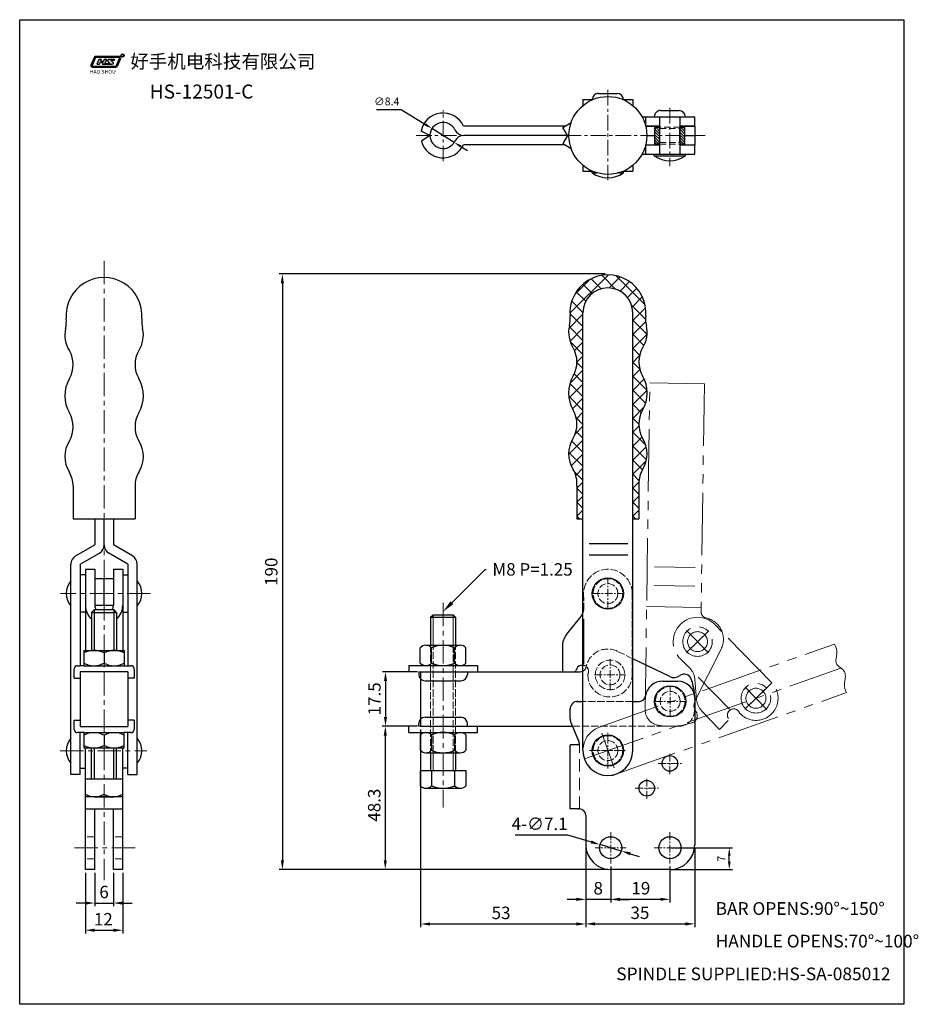
# Model space of a CAD drawing. Units: millimetres. Extents: x 1902 to 2191, y 748 to 1064.
import ezdxf
from ezdxf import colors
from ezdxf.entities.mleader import LeaderData, LeaderLine
from ezdxf.math import Vec2, Vec3

# ---------------------------------------------------------------- set-up
doc = ezdxf.new("R2010")
doc.units = ezdxf.units.MM
for name, pattern in [('ACAD_ISO02W100', [15, 12, -3]), ('CENTER', [2, 1.25, -0.25, 0.25, -0.25]), ('HIDDEN', [3, 2, -1]), ('PHANTOM', [17.5, 10, -1.5, 1.5, -1.5, 1.5, -1.5])]:
    doc.linetypes.add(name, pattern=pattern)
doc.layers.add('1l', color=7, linetype='Continuous')
for name, color, linetype, lineweight in [('2L', 2, 'Continuous', 13), ('3L', 6, 'CENTER', 13), ('4L', 5, 'ACAD_ISO02W100', 13), ('5L', 1, 'Continuous', 13), ('7L', 3, 'Continuous', 30), ('8L', 2, 'PHANTOM', 13)]:
    doc.layers.add(name, color=color, linetype=linetype, lineweight=lineweight)
doc.layers.add('9L', color=5, linetype='Continuous', plot=False)
doc.styles.add('ROMANS', font='ROMANS', dxfattribs={"width": 0.7})
doc.styles.get("Standard").update_dxf_attribs({"font": 'arial.ttf'})
doc.styles.add('样式 1', font='仿宋_GB2312_0.ttf')
doc.dimstyles.new('ISO-25', dxfattribs={"dimtxt": 2.5, "dimasz": 2.5, "dimexe": 1, "dimexo": 1, "dimgap": 1, "dimtad": 1, "dimtoh": 1, "dimdsep": 46, "dimtxsty": 'Standard', "dimcen": 2.5, "dimclrd": 1, "dimclre": 1, "dimclrt": 3, "dimadec": 0, "dimazin": 0, "dimtfac": 1, "dimtmove": 0, "dimatfit": 3, "dimfxl": 0, "dimarcsym": 0})

# ---------------------------------------------------------------- blocks, each defined once
blk = doc.blocks.new('*D1')
at = {"color": 1, "lineweight": -2}
for p, q in [((2030.02, 837.35), (2018.68, 837.35)), ((2019.68, 834.35), (2019.68, 794.35)), ((2091.02, 791.35), (2018.68, 791.35))]:
    blk.add_line(p, q, dxfattribs=at)
at = {"color": 1}
for points in [[(2019.18, 834.35), (2020.18, 834.35), (2019.68, 837.35)], [(2019.18, 794.35), (2020.18, 794.35), (2019.68, 791.35)]]:
    blk.add_solid(points, dxfattribs=at)
at = {"layer": 'Defpoints', "color": 0}
for p in [(2031.02, 837.35), (2019.68, 791.35), (2092.02, 791.35)]:
    blk.add_point(p, dxfattribs=at)
at = {"color": 3, "insert": (2016.64, 812.03), "char_height": 4, "attachment_point": 5, "rotation": 90}
blk.add_mtext('48.3', dxfattribs=at)
blk = doc.blocks.new('*D0')
at = {"color": 1, "lineweight": -2}
for p, q in [((2030.02, 854.85), (2018.74, 854.85)), ((2019.74, 851.85), (2019.74, 840.35)), ((2030.02, 837.35), (2018.74, 837.35))]:
    blk.add_line(p, q, dxfattribs=at)
at = {"color": 1}
for points in [[(2019.24, 851.85), (2020.24, 851.85), (2019.74, 854.85)], [(2019.24, 840.35), (2020.24, 840.35), (2019.74, 837.35)]]:
    blk.add_solid(points, dxfattribs=at)
at = {"layer": 'Defpoints', "color": 0}
for p in [(2031.02, 854.85), (2019.74, 837.35), (2031.02, 837.35)]:
    blk.add_point(p, dxfattribs=at)
at = {"color": 3, "insert": (2016.7, 846.16), "char_height": 4, "attachment_point": 5, "rotation": 90}
blk.add_mtext('17.5', dxfattribs=at)
blk = doc.blocks.new('*D2')
at = {"color": 1, "lineweight": -2}
for p, q in [((2031.02, 836.35), (2031.02, 772.9)), ((2084.02, 798.35), (2084.02, 772.9)), ((2034.02, 773.9), (2081.02, 773.9))]:
    blk.add_line(p, q, dxfattribs=at)
at = {"color": 1}
for points in [[(2034.02, 774.4), (2034.02, 773.4), (2031.02, 773.9)], [(2081.02, 774.4), (2081.02, 773.4), (2084.02, 773.9)]]:
    blk.add_solid(points, dxfattribs=at)
at = {"layer": 'Defpoints', "color": 0}
for p in [(2031.02, 837.35), (2084.02, 799.35), (2084.02, 773.9)]:
    blk.add_point(p, dxfattribs=at)
at = {"color": 3, "insert": (2056.84, 776.95), "char_height": 4, "attachment_point": 5}
blk.add_mtext('53', dxfattribs=at)
blk = doc.blocks.new('*D3')
at = {"color": 1, "lineweight": -2}
for p, q in [((2092.02, 792.35), (2092.02, 780.82)), ((2111.02, 792.35), (2111.02, 780.82)), ((2095.02, 781.82), (2108.02, 781.82))]:
    blk.add_line(p, q, dxfattribs=at)
at = {"color": 1}
for points in [[(2095.02, 782.32), (2095.02, 781.32), (2092.02, 781.82)], [(2108.02, 782.32), (2108.02, 781.32), (2111.02, 781.82)]]:
    blk.add_solid(points, dxfattribs=at)
at = {"layer": 'Defpoints', "color": 0}
for p in [(2092.02, 793.35), (2111.02, 793.35), (2111.02, 781.82)]:
    blk.add_point(p, dxfattribs=at)
at = {"color": 3, "insert": (2101.71, 784.86), "char_height": 4, "attachment_point": 5}
blk.add_mtext('19', dxfattribs=at)
blk = doc.blocks.new('*D4')
at = {"color": 1, "lineweight": -2}
for p, q in [((2084.02, 798.35), (2084.02, 772.93)), ((2119.02, 798.35), (2119.02, 772.93)), ((2087.02, 773.93), (2116.02, 773.93))]:
    blk.add_line(p, q, dxfattribs=at)
at = {"color": 1}
for points in [[(2087.02, 774.43), (2087.02, 773.43), (2084.02, 773.93)], [(2116.02, 774.43), (2116.02, 773.43), (2119.02, 773.93)]]:
    blk.add_solid(points, dxfattribs=at)
at = {"layer": 'Defpoints', "color": 0}
for p in [(2084.02, 799.35), (2119.02, 799.35), (2119.02, 773.93)]:
    blk.add_point(p, dxfattribs=at)
at = {"color": 3, "insert": (2101.41, 776.98), "char_height": 4, "attachment_point": 5}
blk.add_mtext('35', dxfattribs=at)
blk = doc.blocks.new('*D5')
at = {"color": 1, "lineweight": -2}
for p, q in [((2061.37, 802.51), (2078.21, 802.51)), ((2078.21, 802.51), (2085.75, 800.24)), ((2095.42, 797.32), (2088.62, 799.37)), ((2098.29, 796.46), (2101.16, 795.59))]:
    blk.add_line(p, q, dxfattribs=at)
at = {"color": 1}
for points in [[(2085.89, 800.72), (2085.6, 799.76), (2088.62, 799.37)], [(2098.44, 796.94), (2098.15, 795.98), (2095.42, 797.32)]]:
    blk.add_solid(points, dxfattribs=at)
at = {"layer": 'Defpoints', "color": 0}
for p in [(2088.62, 799.37), (2095.42, 797.32)]:
    blk.add_point(p, dxfattribs=at)
at = {"color": 3, "insert": (2069.22, 805.51), "char_height": 4, "attachment_point": 5, "style": '样式 1'}
blk.add_mtext('4-∅7.1', dxfattribs=at)
blk = doc.blocks.new('*D6')
at = {"color": 1, "lineweight": -2}
for p, q in [((2084.02, 798.35), (2084.02, 780.8)), ((2092.02, 792.35), (2092.02, 780.8)), ((2081.02, 781.8), (2078.02, 781.8)), ((2092.02, 781.8), (2084.02, 781.8)), ((2095.02, 781.8), (2098.02, 781.8))]:
    blk.add_line(p, q, dxfattribs=at)
at = {"color": 1}
for points in [[(2081.02, 782.3), (2081.02, 781.3), (2084.02, 781.8)], [(2095.02, 782.3), (2095.02, 781.3), (2092.02, 781.8)]]:
    blk.add_solid(points, dxfattribs=at)
at = {"layer": 'Defpoints', "color": 0}
for p in [(2084.02, 799.35), (2092.02, 793.35), (2084.02, 781.8)]:
    blk.add_point(p, dxfattribs=at)
at = {"color": 3, "insert": (2088.02, 784.84), "char_height": 4, "attachment_point": 5}
blk.add_mtext('8', dxfattribs=at)
blk = doc.blocks.new('*D7')
at = {"color": 1, "lineweight": -2}
for p, q in [((2090.27, 982.55), (1985.64, 982.55)), ((1986.64, 979.55), (1986.64, 794.35)), ((2091.02, 791.35), (1985.64, 791.35))]:
    blk.add_line(p, q, dxfattribs=at)
at = {"color": 1}
for points in [[(1986.14, 979.55), (1987.14, 979.55), (1986.64, 982.55)], [(1986.14, 794.35), (1987.14, 794.35), (1986.64, 791.35)]]:
    blk.add_solid(points, dxfattribs=at)
at = {"layer": 'Defpoints', "color": 0}
for p in [(2091.27, 982.55), (1986.64, 791.35), (2092.02, 791.35)]:
    blk.add_point(p, dxfattribs=at)
at = {"color": 3, "insert": (1983.59, 886.95), "char_height": 4, "attachment_point": 5, "rotation": 90}
blk.add_mtext('190', dxfattribs=at)
blk = doc.blocks.new('*D8')
at = {"color": 1, "lineweight": -2}
for p, q in [((1926.4, 790.35), (1926.4, 779.61)), ((1932.4, 790.35), (1932.4, 779.61)), ((1923.4, 780.61), (1920.4, 780.61)), ((1926.4, 780.61), (1932.4, 780.61)), ((1935.4, 780.61), (1938.4, 780.61))]:
    blk.add_line(p, q, dxfattribs=at)
at = {"color": 1}
for points in [[(1923.4, 781.11), (1923.4, 780.11), (1926.4, 780.61)], [(1935.4, 781.11), (1935.4, 780.11), (1932.4, 780.61)]]:
    blk.add_solid(points, dxfattribs=at)
at = {"layer": 'Defpoints', "color": 0}
for p in [(1926.4, 791.35), (1932.4, 791.35), (1932.4, 780.61)]:
    blk.add_point(p, dxfattribs=at)
at = {"color": 3, "insert": (1929.4, 783.65), "char_height": 4, "attachment_point": 5}
blk.add_mtext('6', dxfattribs=at)
blk = doc.blocks.new('*D9')
at = {"color": 1, "lineweight": -2}
for p, q in [((1923.4, 790.35), (1923.4, 770.89)), ((1935.4, 790.35), (1935.4, 770.89)), ((1926.4, 771.89), (1932.4, 771.89))]:
    blk.add_line(p, q, dxfattribs=at)
at = {"color": 1}
for points in [[(1926.4, 772.39), (1926.4, 771.39), (1923.4, 771.89)], [(1932.4, 772.39), (1932.4, 771.39), (1935.4, 771.89)]]:
    blk.add_solid(points, dxfattribs=at)
at = {"layer": 'Defpoints', "color": 0}
for p in [(1923.4, 791.35), (1935.4, 791.35), (1935.4, 771.89)]:
    blk.add_point(p, dxfattribs=at)
at = {"color": 3, "insert": (1929.17, 774.9), "char_height": 4, "attachment_point": 5}
blk.add_mtext('12', dxfattribs=at)
blk = doc.blocks.new('好手logo1')
h = blk.add_hatch(color=1)
h.paths.add_polyline_path([(13.4, 7.8, 1), (14.8, 7.8, 1)])
h.paths.add_polyline_path([(14.7, 7.8, -1), (13.5, 7.8, -1)], flags=16)
h = blk.add_hatch(color=1)
h.paths.add_polyline_path([(11.12, 2.84, 0.300672), (12.04, 3.45), (13.38, 6.6, 0.537666), (12.83, 7.44), (2.6, 7.44, 0.300672), (1.86, 6.95), (0.47, 3.68, 0.537666), (1.02, 2.84)])
h.paths.add_polyline_path([(1.18, 3.24, -0.537666), (1, 3.52), (2.33, 6.65, -0.300672), (2.7, 6.9), (12.57, 6.9, -0.537666), (12.75, 6.62), (11.47, 3.61, -0.300672), (10.92, 3.24)], flags=16)
h.paths.add_polyline_path([(9.3, 4.03), (5.28, 4.03), (5.65, 4.86, 0.540881), (5.55, 5), (4.63, 5, 0.297959), (4.54, 4.94), (4.14, 4.03), (3, 4.03), (3.91, 6.1), (5.05, 6.1), (4.75, 5.42, 0.540881), (4.84, 5.28), (5.76, 5.28, 0.297959), (5.85, 5.34), (6.19, 6.1), (7.33, 6.1), (6.58, 4.39, 0.540881), (6.67, 4.25), (8.54, 4.25, 0.684537), (8.6, 4.43), (7.78, 5.19, -0.466541), (7.8, 5.8, -0.165228), (8.65, 6.09), (10.72, 6.09), (10.55, 5.82), (9.25, 5.82, 0.684537), (9.18, 5.65), (10.05, 4.85, -0.512887), (9.98, 4.21, -0.127046)], flags=0)
at = {"color": 1}
for p, q in [((3.91, 6.1), (3, 4.03)), ((5.05, 6.1), (3.91, 6.1)), ((4.14, 4.03), (4.54, 4.94)), ((4.63, 5), (5.55, 5)), ((4.75, 5.42), (5.05, 6.1)), ((5.76, 5.28), (4.84, 5.28)), ((5.65, 4.86), (5.28, 4.03)), ((6.19, 6.1), (5.85, 5.34)), ((7.33, 6.1), (6.19, 6.1)), ((6.58, 4.39), (7.33, 6.1)), ((8.54, 4.25), (6.67, 4.25)), ((7.78, 5.19), (8.6, 4.43)), ((10.72, 6.09), (8.65, 6.09)), ((10.05, 4.85), (9.18, 5.65)), ((9.25, 5.82), (10.55, 5.82)), ((10.55, 5.82), (10.72, 6.09)), ((3, 4.03), (4.14, 4.03)), ((5.28, 4.03), (9.3, 4.03))]:
    blk.add_line(p, q, dxfattribs=at)
for points in [[(1.02, 2.84), (11.12, 2.84, 0.300672), (12.04, 3.45), (13.38, 6.6, 0.537666), (12.83, 7.44), (2.6, 7.44, 0.300672), (1.86, 6.95), (0.47, 3.68, 0.537666)], [(10.92, 3.24, 0.300672), (11.47, 3.61), (12.75, 6.62, 0.537666), (12.57, 6.9), (2.7, 6.9, 0.300672), (2.33, 6.65), (1, 3.52, 0.537666), (1.18, 3.24)]]:
    blk.add_lwpolyline(points, format="xyb", close=True, dxfattribs=at)
for radius in [0.7, 0.6]:
    blk.add_circle((14.1, 7.8), radius, dxfattribs=at)
for centre, radius, start, end in [((4.63, 4.9), 0.1, 90, 156.3676), ((4.84, 5.38), 0.1, 156.3676, 270), ((5.55, 4.9), 0.1, 336.3676, 90), ((5.76, 5.38), 0.1, 270, 336.3676), ((6.67, 4.35), 0.1, 156.3676, 270), ((8.05, 5.48), 0.4, 127.5285, 227.5724), ((8.65, 4.69), 1.4, 90, 127.5285), ((8.54, 4.35), 0.1, 270, 47.5724), ((9.25, 5.72), 0.1, 90, 227.5724), ((9.78, 4.56), 0.4, 298.9615, 47.5724), ((9.3, 5.43), 1.4, 270, 298.9615)]:
    blk.add_arc(centre, radius, start, end, dxfattribs=at)
at = {"color": 1, "attachment_point": 1}
for s, insert, char_height in [('{\\fSimSun|b0|i0|c134|p2;R}', (13.84, 8.23), 0.8008), ('{\\f@MS UI Gothic|b1|i1|c128|p34;HAO\\f@MS UI Gothic|b1|i1|c134|p34; \\f@MS UI Gothic|b1|i1|c128|p34;SHOU}', (0, 1.61), 1.6)]:
    blk.add_mtext(s, dxfattribs=dict(at, insert=insert, char_height=char_height))
blk = doc.blocks.new('*D11')
at = {"color": 1, "lineweight": -2}
for p, q in [((2016.83, 1035.31), (2024.77, 1035.31)), ((2024.77, 1035.31), (2032.53, 1030.5)), ((2041.79, 1024.75), (2034.65, 1029.18)), ((2043.91, 1023.43), (2046.04, 1022.11))]:
    blk.add_line(p, q, dxfattribs=at)
at = {"color": 1}
for points in [[(2032.75, 1030.85), (2032.31, 1030.14), (2034.65, 1029.18)], [(2044.13, 1023.79), (2043.69, 1023.08), (2041.79, 1024.75)]]:
    blk.add_solid(points, dxfattribs=at)
at = {"layer": 'Defpoints', "color": 0}
for p in [(2034.65, 1029.18), (2041.79, 1024.75)]:
    blk.add_point(p, dxfattribs=at)
at = {"color": 3, "insert": (2020.14, 1037.56), "char_height": 2.5, "attachment_point": 5, "style": '样式 1'}
blk.add_mtext('∅8.4', dxfattribs=at)
blk = doc.blocks.new('*D12')
at = {"color": 1, "lineweight": -2}
for p, q in [((2111.43, 798.35), (2131.1, 798.35)), ((2130.1, 793.85), (2130.1, 795.85)), ((2111.43, 791.35), (2131.1, 791.35))]:
    blk.add_line(p, q, dxfattribs=at)
at = {"color": 1}
for points in [[(2129.68, 795.85), (2130.52, 795.85), (2130.1, 798.35)], [(2129.68, 793.85), (2130.52, 793.85), (2130.1, 791.35)]]:
    blk.add_solid(points, dxfattribs=at)
at = {"layer": 'Defpoints', "color": 0}
for p in [(2110.43, 798.35), (2130.1, 798.35), (2110.43, 791.35)]:
    blk.add_point(p, dxfattribs=at)
at = {"color": 3, "insert": (2127.85, 794.85), "char_height": 2.5, "attachment_point": 5, "rotation": 90}
blk.add_mtext('7', dxfattribs=at)

msp = doc.modelspace()

# ---------------------------------------------------------------- hatches: boundary and pattern name
at = {"layer": '5L', "ltscale": 0.3}
h = msp.add_hatch(dxfattribs=at)
h.set_pattern_fill('ANSI31', color=256, scale=5, angle=90, style=0)
h.set_pattern_definition([(135, (3781.90906, 3380.2639), (-0.44194174, -0.44194174), [])])
h.paths.add_polyline_path([(2107.32, 1029.653), (2106.77, 1029.653), (2106.22, 1029.103), (2106.22, 1024.653), (2106.72, 1024.153), (2107.32, 1024.153), (2107.82, 1024.653), (2107.82, 1029.153)])
h.paths.add_polyline_path([(2114.72, 1029.653), (2114.22, 1029.153), (2114.22, 1024.653), (2114.72, 1024.153), (2115.32, 1024.153), (2115.82, 1024.653), (2115.82, 1029.103), (2115.27, 1029.653)])
at = {"layer": '5L'}
h = msp.add_hatch(dxfattribs=at)
h.set_pattern_fill('ANSI37', color=256, style=0)
h.paths.add_polyline_path([(2078.983, 969.026, -0.0787382), (2078.754, 965.904, 0.2042434), (2079.997, 958.775, -0.2672115), (2079.984, 949.796, 0.2678482), (2079.983, 938.8, -0.267259), (2079.997, 929.82, 0.2960062), (2079.997, 919.775, -0.1551146), (2081.15, 914.445), (2081.15, 903.945), (2083.12, 903.945), (2083.12, 970.047, -1), (2099.12, 970.047), (2099.12, 903.945), (2101.05, 903.945), (2101.05, 915.297, -0.1309162), (2102.243, 919.775, -0.0007881), (2102.227, 919.751, 0.2968636), (2102.243, 929.82, -0.2671975), (2102.256, 938.798, 0.2679099), (2102.256, 949.797, -0.2671976), (2102.243, 958.775, 0.2042415), (2103.486, 965.904, -0.0787379), (2103.257, 969.026, 1.0877313)])

# ---------------------------------------------------------------- linework, layer by layer
for p, q in [((2083.12, 1038.463), (2083.12, 1036.568)), ((2099.12, 1038.463), (2099.12, 1036.568)), ((2076.624, 1029.561), (2079.334, 1031.126)), ((2102.086, 1032.963), (2119.02, 1032.963)), ((2103.219, 1032.963), (2103.219, 1029.963)), ((2119.02, 1029.963), (2119.02, 1032.963)), ((2034.02, 1026.963), (2031.163, 1028.388)), ((2077.32, 1029.963), (2044.765, 1029.963)), ((2078.124, 1026.963), (2076.624, 1029.561)), ((2078.124, 1026.963), (2078.623, 1027.252)), ((2107.82, 1029.963), (2103.255, 1029.963)), ((2103.255, 1029.963), (2107.82, 1029.963)), ((2106.22, 1023.963), (2106.22, 1029.963)), ((2106.22, 1029.103), (2106.77, 1029.653)), ((2106.22, 1024.653), (2106.22, 1029.103)), ((2106.77, 1029.653), (2107.82, 1029.653)), ((2107.32, 1029.653), (2107.82, 1029.153)), ((2107.82, 1024.653), (2107.82, 1029.153)), ((2114.22, 1029.963), (2119.02, 1029.963)), ((2119.02, 1029.963), (2114.22, 1029.963)), ((2114.22, 1029.653), (2115.27, 1029.653)), ((2114.22, 1029.153), (2114.72, 1029.653)), ((2114.22, 1024.653), (2114.22, 1029.153)), ((2115.27, 1029.653), (2115.82, 1029.103)), ((2115.82, 1023.963), (2115.82, 1029.963)), ((2115.82, 1024.653), (2115.82, 1029.103)), ((2119.02, 1029.963), (2119.02, 1023.963)), ((2034.02, 1026.963), (2031.258, 1025.127)), ((2077.32, 1023.963), (2044.765, 1023.963)), ((2078.62, 1026.963), (2044.861, 1026.963)), ((2078.124, 1026.963), (2076.624, 1024.365)), ((2076.624, 1024.365), (2079.334, 1022.801)), ((2078.124, 1026.963), (2078.623, 1026.675)), ((2103.219, 1023.963), (2103.219, 1020.963)), ((2103.255, 1023.963), (2107.82, 1023.963)), ((2103.62, 1026.963), (2106.22, 1026.963)), ((2106.72, 1024.153), (2106.22, 1024.653)), ((2106.72, 1024.153), (2107.82, 1024.153)), ((2107.32, 1024.153), (2107.82, 1024.653)), ((2114.22, 1024.653), (2114.72, 1024.153)), ((2114.22, 1024.153), (2115.32, 1024.153)), ((2114.22, 1023.963), (2119.02, 1023.963)), ((2115.32, 1024.153), (2115.82, 1024.653)), ((2115.82, 1026.963), (2118.92, 1026.963)), ((2115.82, 1026.963), (2119.02, 1026.963)), ((2115.82, 1026.963), (2118.92, 1026.963)), ((2119.02, 1020.963), (2119.02, 1023.963)), ((2102.086, 1020.963), (2119.02, 1020.963)), ((2083.12, 1017.359), (2083.12, 1015.463)), ((2099.12, 1017.359), (2099.12, 1015.463)), ((2083.12, 829.548), (2083.12, 970.047)), ((2099.12, 829.548), (2099.12, 970.047)), ((1919.474, 914.418), (1919.474, 903.918)), ((1939.334, 914.418), (1939.334, 903.918)), ((2081.15, 914.445), (2081.15, 903.945)), ((2101.05, 915.297), (2101.05, 903.945)), ((1919.474, 903.918), (1939.334, 903.918)), ((1929.404, 895.543), (1929.404, 903.918)), ((2081.15, 903.945), (2083.12, 903.945)), ((2099.12, 903.945), (2101.05, 903.945)), ((2085.065, 896.047), (2097.566, 896.047)), ((2085.065, 892.341), (2097.566, 892.341)), ((2034.22, 872.362), (2035.02, 873.162)), ((2034.22, 872.362), (2042.22, 872.362)), ((2034.22, 872.362), (2034.22, 863.348)), ((2035.02, 873.162), (2041.42, 873.162)), ((2041.42, 873.162), (2042.22, 872.362)), ((2042.22, 872.362), (2042.22, 863.348)), ((2032.708, 863.348), (2043.733, 863.348)), ((2041.895, 863.348), (2043.733, 863.348)), ((2042.22, 863.348), (2042.518, 863.348)), ((2030.87, 857.648), (2030.87, 862.548)), ((2034.545, 857.648), (2034.545, 862.548)), ((2041.895, 857.648), (2041.895, 862.548)), ((2045.57, 857.648), (2045.57, 862.548)), ((2027.22, 856.848), (2027.22, 854.848)), ((2027.22, 856.848), (2049.22, 856.848)), ((2032.708, 856.848), (2043.733, 856.848)), ((2032.708, 856.848), (2043.733, 856.848)), ((2049.22, 856.848), (2049.22, 854.848)), ((2110.968, 853.305), (2099.12, 859.033)), ((2030.42, 854.848), (2030.42, 853.948)), ((2031.02, 854.848), (2031.019, 837.352)), ((2031.02, 854.848), (2082.232, 854.848)), ((2046.02, 854.848), (2049.22, 854.848)), ((2046.02, 854.848), (2046.02, 853.948)), ((2046.02, 854.848), (2049.22, 854.848)), ((2032.42, 851.948), (2044.02, 851.948)), ((2108.62, 851.848), (2113.52, 851.848)), ((2081.019, 845.348), (2083.12, 845.348)), ((2099.12, 845.348), (2101.237, 845.348)), ((2119.02, 846.348), (2119.02, 799.343)), ((2079.02, 839.66), (2079.02, 842.848)), ((2030.42, 837.352), (2030.42, 838.252)), ((2032.42, 840.252), (2044.02, 840.252)), ((2046.02, 837.352), (2046.02, 838.252)), ((2081.749, 832.596), (2079.292, 838.411)), ((2027.22, 835.352), (2027.22, 837.352)), ((2027.22, 835.352), (2049.22, 835.352)), ((2030.87, 834.552), (2030.87, 829.652)), ((2031.02, 837.352), (2079.741, 837.348)), ((2032.708, 835.352), (2043.733, 835.352)), ((2032.708, 835.352), (2043.733, 835.352)), ((2034.545, 834.552), (2034.545, 829.652)), ((2041.895, 834.552), (2041.895, 829.652)), ((2045.57, 834.552), (2045.57, 829.652)), ((2046.02, 837.352), (2049.22, 837.352)), ((2046.02, 837.352), (2049.22, 837.352)), ((2049.22, 835.352), (2049.22, 837.352)), ((2082.02, 831.35), (2079.02, 831.35)), ((2079.02, 810.847), (2079.02, 831.33)), ((2032.708, 828.852), (2043.733, 828.852)), ((2034.22, 828.852), (2034.22, 823.157)), ((2041.895, 828.852), (2043.733, 828.852)), ((2042.22, 828.852), (2042.22, 823.157)), ((2030.87, 823.157), (2045.57, 823.157)), ((2030.87, 823.157), (2030.87, 818.257)), ((2034.545, 823.157), (2034.545, 818.257)), ((2041.895, 823.157), (2041.895, 818.257)), ((2045.57, 823.157), (2045.57, 818.257)), ((2032.708, 817.457), (2043.733, 817.457)), ((2041.895, 817.457), (2043.733, 817.457)), ((2082.02, 810.847), (2079.02, 810.847)), ((2081.72, 810.847), (2082.02, 810.847)), ((2084.02, 808.847), (2084.02, 799.347)), ((1926.404, 791.348), (1923.404, 791.348)), ((1935.404, 791.348), (1932.404, 791.348)), ((2111.02, 791.348), (2092.02, 791.348))]:
    msp.add_line(p, q)
at = {"ltscale": 0.3}
for p, q in [((2077.882, 866.805), (2082.062, 871.897)), ((2076.522, 862.849), (2076.522, 854.848)), ((2076.522, 854.848), (2080.497, 854.947))]:
    msp.add_line(p, q, dxfattribs=at)
msp.add_lwpolyline([(1902.32, 1064.115), (2186.162, 1064.115), (2186.162, 748.121), (1902.32, 748.121)], close=True)
for centre, radius in [((2091.12, 1026.963), 12.5), ((2091.12, 879.948), 5), ((2111.12, 845.348), 5), ((2091.12, 829.548), 5), ((2111.02, 825.445), 2.5), ((2103.62, 817.449), 2.5), ((2092.02, 798.348), 3.55), ((2111.02, 798.348), 3.55)]:
    msp.add_circle(centre, radius)
for centre, radius, start, end in [((2038.22, 1026.963), 7.2, 24.62432, 168.58519), ((2038.22, 1026.963), 4.2, 25.37693, 334.62307), ((2044.861, 1030.113), 3.15, 205.37693, 270), ((2038.22, 1026.963), 7.2, 194.77764, 335.37568), ((2044.861, 1023.813), 3.15, 90, 154.62307), ((2082.02, 1023.963), 3, 201.57109, 213.59435), ((1929.404, 969.168), 12.18, 355.18724, 184.81239), ((2091.12, 970.047), 12.18, 355.18724, 184.81239), ((2091.12, 970.047), 8, 0, 180), ((1907.303, 967.307), 10, 346.80407, 4.81239), ((1951.506, 967.307), 10, 175.18724, 193.19549), ((2069.018, 968.187), 10, 346.80407, 4.81239), ((2113.222, 968.187), 10, 175.18724, 193.19549), ((1926.404, 895.543), 3, 300.00007, 0), ((1932.404, 895.543), 3, 180, 240.00005), ((2032.708, 860.838), 2.51, 42.94587, 137.05413), ((2038.22, 854.507), 8.841, 65.43809, 114.56191), ((2043.733, 860.838), 2.51, 42.94587, 137.05413), ((2032.708, 859.359), 2.51, 222.94587, 317.05413), ((2032.708, 859.359), 2.51, 222.94587, 317.05413), ((2038.22, 865.689), 8.841, 245.43809, 294.56191), ((2038.22, 865.689), 8.841, 245.43809, 294.56191), ((2043.733, 859.359), 2.51, 222.94587, 317.05413), ((2043.733, 859.359), 2.51, 222.94587, 317.05413), ((2032.42, 853.948), 2, 180, 270), ((2044.02, 853.948), 2, 270, 0), ((2082.232, 856.848), 2, 270, 296.37183), ((2112.31, 856.088), 3.09, 244.26257, 307.07863), ((2115.62, 851.708), 2.4, 19.19503, 127.07862), ((2108.67, 846.348), 5.5, 89.99987, 172.33775), ((2113.52, 846.348), 5.5, 360, 90), ((2096.921, 845.198), 22.2, 354.53795, 19.19626), ((2101.237, 847.348), 2, 269.99393, 352.33775), ((2081.52, 842.848), 2.5, 89.99999, 180), ((2032.42, 838.252), 2, 90, 180), ((2044.02, 838.252), 2, 0, 90), ((2082.02, 839.66), 3, 180, 204.5949), ((2032.708, 832.841), 2.51, 42.94587, 137.05413), ((2032.708, 832.841), 2.51, 42.94587, 137.05413), ((2038.22, 826.511), 8.841, 65.43809, 114.56191), ((2038.22, 826.511), 8.841, 65.43809, 114.56191), ((2043.733, 832.841), 2.51, 42.94587, 137.05413), ((2043.733, 832.841), 2.51, 42.94587, 137.05413), ((2079.02, 831.35), 3, 0, 24.54452), ((2032.708, 831.362), 2.51, 222.94587, 317.05413), ((2038.22, 837.693), 8.841, 245.43809, 294.56191), ((2043.733, 831.362), 2.51, 222.94587, 317.05413), ((2091.12, 829.548), 8, 180, 0), ((2032.708, 819.967), 2.51, 222.94587, 317.05413), ((2038.22, 826.298), 8.841, 245.43809, 294.56191), ((2043.733, 819.967), 2.51, 222.94587, 317.05413), ((2082.02, 808.847), 2, 360, 90), ((2092.02, 799.348), 8, 180, 270), ((2111.02, 799.348), 8, 270, 0)]:
    msp.add_arc(centre, radius, start, end)
for centre, radius, start, end in [((2077.425, 875.704), 6, 320.61774, 1.41865), ((2082.52, 862.998), 6, 140.61774, 181.42388), ((2082.94, 854.972), 2, 109.57765, 169.06795), ((2080.485, 855.447), 0.5, 271.42388, 349.06795)]:
    msp.add_arc(centre, radius, start, end, dxfattribs=at)
at = {"layer": '1l'}
for p, q in [((2088.12, 1040.463), (2094.12, 1040.463)), ((2083.12, 1038.463), (2086.221, 1038.463)), ((2096.019, 1038.463), (2099.12, 1038.463)), ((2108.02, 1034.963), (2114.02, 1034.963)), ((2107.82, 1020.963), (2107.82, 1032.963)), ((2114.22, 1032.963), (2114.22, 1020.963)), ((2106.02, 1020.463), (2106.02, 1020.963)), ((2116.02, 1020.463), (2116.02, 1020.963)), ((2106.02, 1020.463), (2116.02, 1020.463)), ((2083.12, 1015.463), (2086.221, 1015.463)), ((2086.12, 1014.963), (2086.12, 1015.463)), ((2086.12, 1014.963), (2087.62, 1014.963)), ((2094.62, 1014.963), (2096.12, 1014.963)), ((2096.019, 1015.463), (2099.12, 1015.463)), ((2096.12, 1014.963), (2096.12, 1015.463)), ((1926.404, 903.918), (1926.404, 895.543)), ((1932.404, 903.918), (1932.404, 895.543)), ((1920.284, 892.009), (1926.404, 895.543)), ((1938.524, 892.009), (1932.404, 895.543)), ((1921.784, 889.411), (1927.904, 892.945)), ((1937.024, 889.411), (1930.904, 892.945)), ((1918.784, 821.879), (1918.784, 889.411)), ((1921.784, 889.411), (1921.784, 856.799)), ((1937.024, 889.411), (1937.024, 856.799)), ((1940.024, 821.879), (1940.024, 889.411)), ((1923.404, 885.979), (1921.784, 885.979)), ((1923.404, 887.779), (1926.404, 887.779)), ((1923.404, 887.779), (1923.404, 861.699)), ((1926.404, 887.779), (1926.404, 876.199)), ((1932.404, 887.779), (1935.404, 887.779)), ((1932.404, 887.779), (1932.404, 876.202)), ((1935.404, 887.779), (1935.404, 861.699)), ((1935.404, 885.979), (1937.024, 885.979)), ((1926.404, 884.779), (1932.404, 884.779)), ((1929.404, 876.199), (1929.404, 884.779)), ((1926.404, 876.199), (1932.404, 876.202)), ((1923.404, 873.979), (1921.784, 873.979)), ((1926.204, 874.699), (1925.404, 873.899)), ((1925.404, 873.899), (1925.404, 861.699)), ((1925.404, 873.899), (1933.404, 873.899)), ((1932.604, 874.699), (1926.204, 874.699)), ((1926.204, 874.699), (1926.204, 861.699)), ((1933.404, 873.899), (1932.604, 874.699)), ((1932.604, 861.699), (1932.604, 874.699)), ((1933.404, 873.899), (1933.404, 861.699)), ((1935.404, 873.979), (1937.024, 873.979)), ((1922.904, 861.699), (1935.904, 861.699)), ((1922.904, 861.699), (1922.904, 856.799)), ((1929.404, 860.899), (1929.402, 857.595)), ((1935.904, 861.699), (1935.904, 856.799)), ((1920.567, 856.606), (1920.564, 856.664)), ((1920.784, 856.799), (1921.784, 856.799)), ((1922.904, 856.799), (1921.784, 856.799)), ((1922.904, 856.799), (1935.904, 856.799)), ((1935.904, 856.799), (1938.024, 856.799)), ((1919.784, 852.749), (1919.784, 855.799)), ((1937.024, 854.799), (1921.784, 854.799)), ((1921.784, 854.799), (1921.784, 837.299)), ((1937.024, 854.799), (1937.024, 837.299)), ((1939.024, 855.799), (1939.024, 852.749)), ((1919.784, 852.749), (1921.784, 852.749)), ((1939.024, 852.749), (1937.024, 852.749)), ((1919.784, 839.349), (1921.784, 839.349)), ((1919.784, 836.299), (1919.784, 839.349)), ((1939.024, 839.349), (1937.024, 839.349)), ((1939.024, 839.349), (1939.024, 836.299)), ((1922.904, 835.299), (1920.784, 835.299)), ((1921.784, 837.299), (1937.024, 837.299)), ((1921.784, 821.879), (1921.784, 835.299)), ((1922.904, 835.299), (1935.904, 835.299)), ((1922.904, 835.299), (1922.904, 830.399)), ((1929.404, 834.499), (1929.402, 831.195)), ((1935.904, 830.399), (1935.904, 835.299)), ((1938.024, 835.299), (1935.904, 835.299)), ((1937.024, 821.879), (1937.024, 835.299)), ((1922.904, 830.399), (1935.904, 830.399)), ((1923.404, 818.397), (1923.404, 830.399)), ((1925.404, 820.348), (1925.404, 830.399)), ((1926.204, 830.399), (1926.204, 820.348)), ((1932.404, 830.399), (1932.404, 820.348)), ((1933.404, 820.348), (1933.404, 830.399)), ((1935.404, 818.397), (1935.404, 830.399)), ((1921.784, 821.879), (1918.784, 821.879)), ((1921.784, 823.879), (1923.404, 823.879)), ((1937.024, 823.879), (1935.404, 823.879)), ((1937.024, 821.879), (1940.024, 821.879)), ((1923.404, 814.748), (1923.404, 820.348)), ((1935.404, 820.348), (1923.404, 820.348)), ((1935.404, 814.748), (1935.404, 820.348)), ((1935.404, 814.748), (1923.404, 814.748)), ((1923.404, 791.348), (1923.404, 814.748)), ((1926.204, 814.748), (1932.604, 814.748)), ((1935.404, 791.348), (1935.404, 814.748)), ((1935.409, 810.697), (1923.4, 810.697)), ((1926.404, 791.348), (1926.404, 810.697)), ((1932.404, 791.348), (1932.404, 810.697))]:
    msp.add_line(p, q, dxfattribs=at)
for centre, radius, start, end in [((2088.12, 1038.463), 2, 89.99998, 180), ((2094.12, 1038.463), 2, 0, 89.99998), ((2108.02, 1032.963), 2, 89.99998, 180), ((2114.02, 1032.963), 2, 0, 89.99998), ((2111.02, 1027.476), 8.613, 234.51062, 305.48931), ((2091.12, 1021.976), 8.613, 234.51062, 305.48931), ((1926.022, 962.918), 9.227, 166.80407, 213.15875), ((1932.787, 962.918), 9.227, 326.84123, 13.19549), ((2087.738, 963.797), 9.227, 166.80407, 213.15875), ((2094.502, 963.797), 9.227, 326.84123, 13.19549), ((1910.474, 953.418), 9, 329.99998, 30), ((1948.334, 953.418), 9, 149.99999, 210), ((2072.19, 954.297), 9, 329.99998, 30), ((2110.05, 954.297), 9, 149.99999, 210), ((1927.795, 943.418), 11, 149.99998, 209.99997), ((1931.014, 943.418), 11, 330.00001, 30), ((2089.511, 944.297), 11, 149.99998, 209.99997), ((2092.73, 944.297), 11, 330.00001, 30), ((2072.19, 934.297), 9, 329.99998, 30), ((2110.05, 934.297), 9, 149.99999, 210), ((1910.474, 933.418), 9, 329.99998, 30), ((1948.334, 933.418), 9, 149.99999, 210), ((2087.738, 924.797), 9.227, 146.8412, 213.15875), ((2094.502, 924.797), 9.227, 326.84123, 33.15878), ((1926.022, 923.918), 9.227, 146.8412, 213.15875), ((1932.787, 923.918), 9.227, 326.84123, 33.15878), ((2072.19, 915.297), 9, 354.56554, 30), ((2110.05, 915.297), 9, 149.99999, 180), ((1910.474, 914.418), 9, 0, 30), ((1948.334, 914.418), 9, 149.99999, 180), ((1921.784, 889.411), 3, 120.00007, 180), ((1937.024, 889.411), 3, 0, 60.00005), ((1923.256, 879.979), 6, 138.18969, 221.8103), ((1935.552, 879.979), 6, 318.18969, 41.81031), ((1929.404, 876.199), 6, 180, 228.18969), ((1929.404, 876.199), 3, 180, 210), ((1929.404, 876.199), 3, 330, 0.04574), ((1929.404, 876.199), 6, 311.81031, 0.02287), ((1926.154, 854.698), 7.002, 62.3434, 117.65692), ((1932.654, 854.698), 7.002, 62.34321, 117.6565), ((1920.784, 855.799), 1, 89.99999, 180), ((1926.158, 863.814), 7.015, 242.36958, 297.54672), ((1932.628, 863.738), 6.939, 242.29851, 297.78567), ((1938.024, 855.799), 1, 360, 90), ((1920.784, 836.299), 1, 180, 270), ((1926.154, 828.298), 7.002, 62.34351, 117.65674), ((1932.654, 828.298), 7.002, 62.34302, 117.65656), ((1938.024, 836.299), 1, 270, 0), ((1923.256, 829.499), 6, 138.18968, 221.81031), ((1926.158, 837.414), 7.015, 242.36958, 297.54676), ((1932.628, 837.338), 6.939, 242.29844, 297.78576), ((1935.552, 829.499), 6, 318.18968, 41.81031), ((1926.404, 820.773), 6.025, 240.13717, 299.86283), ((1932.404, 820.773), 6.025, 240.13717, 299.86283)]:
    msp.add_arc(centre, radius, start, end, dxfattribs=at)
at = {"layer": '2L'}
for p, q in [((2035.02, 873.162), (2035.02, 863.348)), ((2041.42, 873.162), (2041.42, 863.348)), ((2035.02, 828.852), (2035.02, 823.157)), ((2041.42, 828.852), (2041.42, 823.157))]:
    msp.add_line(p, q, dxfattribs=at)
msp.add_open_spline([(2163.824, 863.73), (2164.389, 862.785), (2164.984, 860.846), (2163.559, 857.019), (2168.188, 855.192), (2166.735, 851.09), (2167.296, 848.979), (2167.726, 848.139)], degree=3, knots=[5.3573397, 5.3573397, 5.3573397, 5.3573397, 8.7013464, 11.7189579, 15.6068415, 19.5052383, 22.4268833, 22.4268833, 22.4268833, 22.4268833], dxfattribs=at)
at = {"layer": '3L', "ltscale": 4}
for p, q in [((2091.12, 1041.56), (2091.12, 1011.633)), ((2038.22, 1018.679), (2038.22, 1035.097)), ((2111.02, 1035.78), (2111.02, 1017.077)), ((2029.564, 1026.963), (2122.321, 1026.963))]:
    msp.add_line(p, q, dxfattribs=at)
at = {"layer": '3L', "ltscale": 6}
for p, q in [((1929.404, 986.77), (1929.404, 787.982)), ((1944.316, 879.979), (1915.416, 879.979)), ((2038.22, 876.976), (2038.22, 811.331)), ((1915.322, 829.499), (1943.104, 829.499)), ((1939.394, 798.348), (1919.014, 798.348))]:
    msp.add_line(p, q, dxfattribs=at)
at = {"layer": '3L', "ltscale": 2}
for p, q in [((2091.12, 874.948), (2091.12, 884.948)), ((2086.12, 879.948), (2096.12, 879.948)), ((2086.12, 879.948), (2096.12, 879.948)), ((2091.82, 848.848), (2091.82, 858.848)), ((2091.82, 848.848), (2091.82, 858.848)), ((2086.82, 853.848), (2096.82, 853.848)), ((2111.12, 840.348), (2111.12, 850.348)), ((2111.12, 840.348), (2111.12, 850.348)), ((2111.12, 840.348), (2111.12, 850.348)), ((2106.12, 845.348), (2116.12, 845.348)), ((2091.12, 823.782), (2091.12, 835.548)), ((2085.199, 829.548), (2097.042, 829.548)), ((2086.12, 829.548), (2096.12, 829.548)), ((2086.12, 829.548), (2096.12, 829.548)), ((2111.02, 822.016), (2111.02, 828.875)), ((2107.311, 825.445), (2114.729, 825.445)), ((2103.62, 814.02), (2103.62, 820.878)), ((2099.911, 817.449), (2107.329, 817.449)), ((2092.02, 803.348), (2092.02, 793.348)), ((2111.02, 803.348), (2111.02, 793.348)), ((2087.02, 798.348), (2097.02, 798.348)), ((2106.02, 798.348), (2116.02, 798.348))]:
    msp.add_line(p, q, dxfattribs=at)
at = {"layer": '4L', "linetype": 'HIDDEN'}
for p, q in [((2114.22, 1029.653), (2107.82, 1029.653)), ((2107.82, 1029.153), (2114.22, 1029.153)), ((2107.82, 1024.653), (2114.22, 1024.653)), ((2107.82, 1024.153), (2114.22, 1024.153))]:
    msp.add_line(p, q, dxfattribs=at)
at = {"layer": '4L', "ltscale": 0.2}
for p, q in [((2083.32, 879.998), (2083.423, 875.853)), ((2098.92, 853.848), (2098.92, 879.948)), ((2034.22, 863.348), (2034.22, 828.852)), ((2035.02, 828.852), (2035.02, 863.348)), ((2041.42, 863.348), (2041.42, 828.852)), ((2042.22, 828.852), (2042.22, 863.348)), ((2099.12, 859.033), (2094.11, 861.456)), ((2030.42, 854.848), (2046.02, 854.848)), ((2099.12, 845.348), (2083.12, 845.348)), ((2030.42, 837.352), (2046.02, 837.352)), ((2079.741, 837.348), (2113.883, 837.348)), ((1926.404, 801.898), (1923.404, 801.898)), ((1935.404, 801.898), (1932.404, 801.898)), ((1926.404, 794.798), (1923.404, 794.798)), ((1935.404, 794.798), (1932.404, 794.798))]:
    msp.add_line(p, q, dxfattribs=at)
at = {"layer": '4L', "linetype": 'HIDDEN', "ltscale": 2}
msp.add_line((2082.02, 810.847), (2082.02, 831.35), dxfattribs=at)
at = {"layer": '4L', "ltscale": 0.2}
for centre, radius in [((2091.12, 879.948), 4.75), ((2091.12, 879.948), 3.2), ((2091.82, 853.848), 4.75), ((2091.82, 853.848), 3.2), ((2111.12, 845.348), 4.75), ((2111.12, 845.348), 3.2), ((2111.12, 845.348), 3.2), ((2091.12, 829.548), 4.75), ((2091.12, 829.548), 4.75), ((2091.12, 829.548), 3.2), ((2091.12, 829.548), 3.2)]:
    msp.add_circle(centre, radius, dxfattribs=at)
for centre, radius, start, end in [((2091.12, 879.948), 7.8, 0, 180), ((2091.07, 855.15), 7, 64.26253, 169.12532), ((2082.94, 854.972), 2, 333.12192, 109.57765), ((2082.224, 856.848), 2, 296.61327, 349.12532), ((2091.82, 853.848), 7.1, 178.22539, 0), ((2113.883, 842.348), 5, 270, 350.46214), ((2096.921, 845.198), 22.2, 350.46214, 354.53795)]:
    msp.add_arc(centre, radius, start, end, dxfattribs=at)
at = {"layer": '8L', "ltscale": 2}
for p, q in [((2103.081, 842.686), (2104.588, 947.553)), ((2104.588, 947.553), (2122.086, 947.301)), ((2122.086, 947.301), (2121.034, 874.09)), ((2106.079, 888.525), (2119.144, 888.338)), ((2105.992, 882.526), (2119.058, 882.338)), ((2103.556, 875.742), (2121.054, 875.49)), ((2143.718, 851.306), (2125.477, 869.974)), ((2116.322, 861.028), (2123.475, 868.017)), ((2116.322, 861.028), (2123.475, 868.017)), ((2123.393, 860.946), (2116.404, 868.099)), ((2088.454, 837.091), (2163.824, 863.73)), ((2119.078, 845.386), (2127.467, 862.118)), ((2114.284, 859.107), (2117.255, 856.214)), ((2083.577, 826.882), (2165.94, 855.993)), ((2119.615, 845.871), (2119.046, 852.434)), ((2120.095, 853.16), (2130.154, 842.865)), ((2135.063, 842.849), (2143.718, 851.306)), ((2093.786, 822.006), (2167.726, 848.139)), ((2135.063, 842.849), (2142.216, 849.838)), ((2142.134, 842.767), (2135.145, 849.92)), ((2142.134, 842.767), (2135.145, 849.92)), ((2121.407, 842.09), (2126.999, 836.367)), ((2126.999, 836.367), (2129.773, 839.216)), ((2089.147, 835.131), (2093.093, 823.965))]:
    msp.add_line(p, q, dxfattribs=at)
for centre, radius in [((2119.897, 864.524), 4.75), ((2119.898, 864.523), 4.75), ((2119.898, 864.522), 3.2), ((2138.639, 846.344), 4.75), ((2138.639, 846.344), 3.2), ((2138.639, 846.344), 3.2)]:
    msp.add_circle(centre, radius, dxfattribs=at)
for centre, radius, start, end in [((2119.898, 864.523), 7.8, 44.33611, 224.33611), ((2123.034, 874.069), 2, 179.177, 258.30232), ((2121.209, 865.256), 7, 333.43953, 78.30232), ((2113.069, 851.916), 6, 4.95385, 45.75476), ((2138.639, 846.344), 7.1, 222.5615, 44.33611), ((2121.842, 844.004), 3.09, 153.43957, 216.25563), ((2125.593, 846.389), 6, 184.95385, 225.75999), ((2108.081, 842.629), 5, 179.177, 259.63914), ((2117.415, 840.757), 2.4, 288.37203, 36.25562), ((2131.502, 840.941), 2, 153.91376, 213.40406), ((2131.502, 840.941), 2, 17.45803, 153.91376), ((2111.174, 859.548), 22.2, 259.63914, 288.37326), ((2091.12, 829.548), 8, 109.46552, 289.46552)]:
    msp.add_arc(centre, radius, start, end, dxfattribs=at)
at = {"layer": '9L'}
msp.add_line((2083.32, 871.684), (2083.32, 857.291), dxfattribs=at)

# ---------------------------------------------------------------- block references
at = {"xscale": 0.747214820352004, "yscale": 0.7472148203519976, "zscale": 0.7472148203519999}
msp.add_blockref('好手logo1', (1924.831, 1046.794), dxfattribs=at)

# ---------------------------------------------------------------- texts
at = {"char_height": 4.08, "attachment_point": 1, "style": 'ROMANS'}
for s, insert, width in [('BAR OPENS:90%%d~150%%d', (2125.703, 780.904), 74.05896), ('HANDLE OPENS:70%%d~100%%d', (2125.703, 770.439), 72.20517), ('SPINDLE SUPPLIED:HS-SA-085012', (2093.814, 759.925), 99.78773)]:
    msp.add_mtext(s, dxfattribs=dict(at, insert=insert, width=width))
at = {"layer": '7L', "insert": (1944.082, 1043.304), "char_height": 5.202, "width": 88.55862, "attachment_point": 1}
msp.add_mtext('{\\H0.8627x;HS-12501-C}', dxfattribs=at)
at = {"layer": '8L', "linetype": 'Continuous', "insert": (1937.822, 1052.887), "char_height": 3.02495, "width": 72.6962, "attachment_point": 1, "style": 'ROMANS'}
msp.add_mtext('{\\fKaiTi_GB2312|b0|i0|c134|p49;\\H1.44x;\\C4;好手机电科技有限公司}', dxfattribs=at)

# ---------------------------------------------------------------- dimensions: what is measured, and where the dimension line sits
dim = msp.add_diameter_dim_2p(p1=(2041.789, 1024.749), p2=(2034.651, 1029.178), dimstyle='ISO-25', override={"dimtxsty": '样式 1'})
dim.commit()
dim.dimension.update_dxf_attribs({"geometry": '*D11', "text_midpoint": (2020.143, 1035.306), "dimtype": 131})
dim = msp.add_linear_dim(base=(1986.636, 791.348), p1=(2091.271, 982.547), p2=(2092.02, 791.348), angle=90, text='190', dimstyle='ISO-25', override={"dimtxt": 4, "dimasz": 3})
dim.commit()
dim.dimension.update_dxf_attribs({"geometry": '*D7', "text_midpoint": (1983.594, 886.947)})
dim = msp.add_linear_dim(base=(2019.745, 837.352), p1=(2031.02, 854.848), p2=(2031.02, 837.352), angle=90, dimstyle='ISO-25', override={"dimtxt": 4, "dimasz": 3})
dim.commit()
dim.dimension.update_dxf_attribs({"geometry": '*D0', "text_midpoint": (2019.745, 846.164), "dimtype": 128})
dim = msp.add_linear_dim(base=(2019.679, 791.348), p1=(2031.02, 837.352), p2=(2092.02, 791.348), angle=90, text='48.3', dimstyle='ISO-25', override={"dimtxt": 4, "dimasz": 3})
dim.commit()
dim.dimension.update_dxf_attribs({"geometry": '*D1', "text_midpoint": (2019.679, 812.028), "dimtype": 128})
for base, p1, p2, picture, middle in [((2084.02, 773.902), (2031.02, 837.348), (2084.02, 799.347), '*D2', (2056.836, 773.902)), ((2084.02, 781.799), (2092.02, 793.348), (2084.02, 799.347), '*D6', (2088.02, 781.799)), ((2119.02, 773.933), (2084.02, 799.348), (2119.02, 799.348), '*D4', (2101.411, 773.933)), ((2111.02, 781.818), (2092.02, 793.348), (2111.02, 793.348), '*D3', (2101.71, 781.818)), ((1932.404, 780.61), (1926.404, 791.348), (1932.404, 791.348), '*D8', (1929.404, 780.61)), ((1935.404, 771.893), (1923.404, 791.348), (1935.404, 791.348), '*D9', (1929.166, 771.893))]:
    dim = msp.add_linear_dim(base=base, p1=p1, p2=p2, dimstyle='ISO-25', override={"dimtxt": 4, "dimasz": 3})
    dim.commit()
    dim.dimension.update_dxf_attribs({"geometry": picture, "text_midpoint": middle, "dimtype": 128})
dim = msp.add_diameter_dim_2p(p1=(2095.419, 797.325), p2=(2088.621, 799.372), text='4-<>', dimstyle='ISO-25', override={"dimtxt": 4, "dimasz": 3, "dimtxsty": '样式 1'})
dim.commit()
dim.dimension.update_dxf_attribs({"geometry": '*D5', "text_midpoint": (2069.217, 802.508), "dimtype": 131})
dim = msp.add_linear_dim(base=(2130.099, 798.348), p1=(2110.434, 791.348), p2=(2110.434, 798.348), angle=90, dimstyle='ISO-25')
dim.commit()
dim.dimension.update_dxf_attribs({"geometry": '*D12', "text_midpoint": (2130.099, 794.848), "dimtype": 128})

# ---------------------------------------------------------------- leaders
ml = msp.add_multileader_mtext('Standard')
ml.set_content('M8 P=1.25', color=256)
ml.set_leader_properties()
ml.build(insert=Vec2(0, 0))
ml.multileader.update_dxf_attribs({"text_right_attachment_type": 6, "dogleg_length": 0.36})
ctx = ml.context
ctx.base_point, ctx.plane_origin = Vec3(2052.058, 887.664), Vec3(2038.22, 874.165)
ctx.right_attachment = 6
notes = []
notes.append((ctx, [(0, (1, 1, 0), (2051.698, 887.664), (1, 0), 0.36, [(0, [(2038.22, 874.165)], 0, [])])]))
ctx.mtext.insert, ctx.mtext.flow_direction = Vec3(2054.058, 889.698), 5
for ctx, leaders in notes:
    for number, flags, end, landing, length, lines in leaders:
        leader = LeaderData()
        leader.index, (leader.has_last_leader_line, leader.has_dogleg_vector, leader.attachment_direction) = number, flags
        leader.last_leader_point, leader.dogleg_vector, leader.dogleg_length = Vec3(end), Vec3(landing), length
        for number, points, colour, breaks in lines:
            line = LeaderLine()
            line.index, line.vertices, line.color, line.breaks = number, Vec3.list(points), colors.encode_raw_color(colour), breaks
            leader.lines.append(line)
        ctx.leaders.append(leader)

doc.saveas('drawing.dxf')
